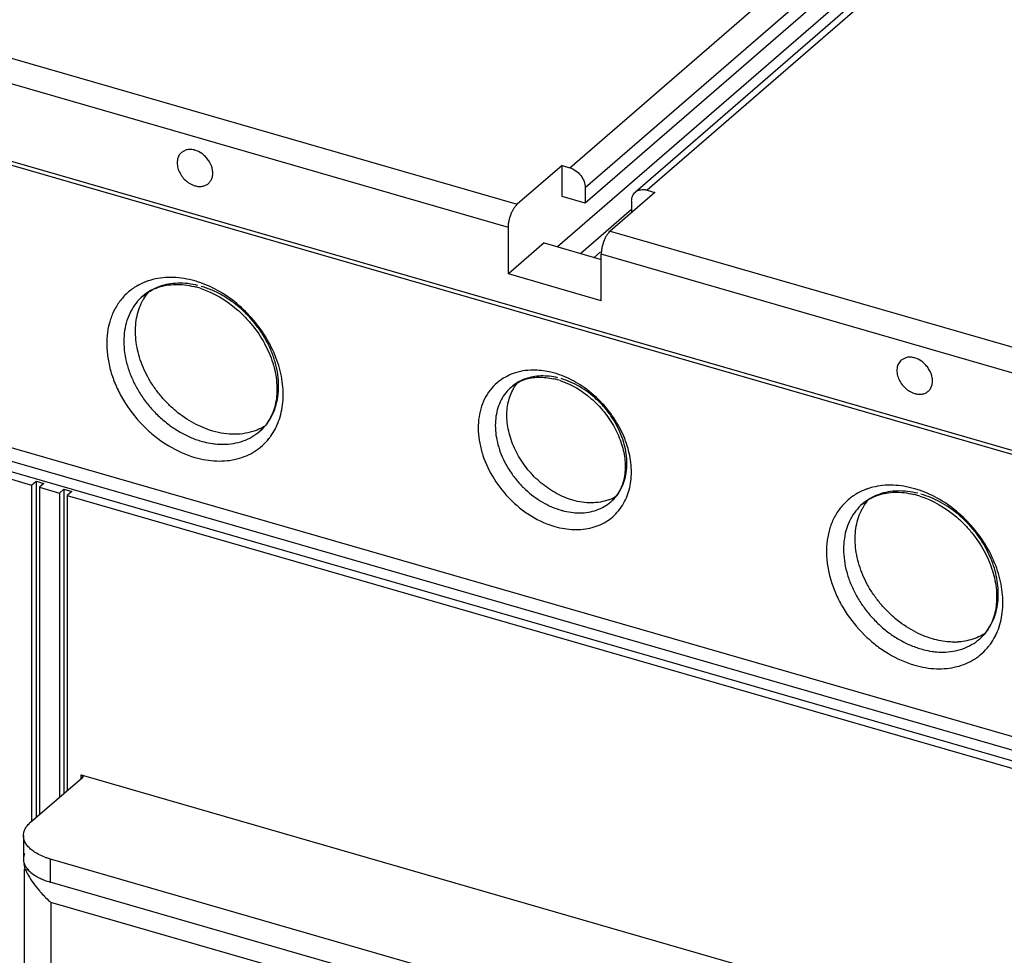
# Model space of a CAD drawing. Units: inches. Extents: x 0 to 71, y -25 to 22.
# Drawn here: x 27 to 28.8, y -11.4 to -9.8 of the extents above; entities that cross this region are included whole.
import ezdxf

# ---------------------------------------------------------------- set-up
doc = ezdxf.new("R2010")
doc.units = ezdxf.units.IN
doc.header["$LTSCALE"] = 1.87
doc.header["$MEASUREMENT"] = 0
doc.layers.get('0').update_dxf_attribs({"linetype": 'CONTINUOUS'})

msp = doc.modelspace()

# ---------------------------------------------------------------- linework, layer by layer
at = {"color": 9, "linetype": 'Continuous'}
for p, q in [((28.00476, -10.05907), (29.5087, -8.75663)), ((29.53598, -8.79178), (28.03204, -10.09422)), ((29.64508, -8.796), (28.14115, -10.09844)), ((26.80769, -9.80443), (27.91239, -10.12333)), ((27.89664, -10.16424), (26.79194, -9.84534)), ((28.07604, -10.17057), (29.18074, -10.48947)), ((29.16499, -10.53038), (28.0603, -10.21149)), ((28.5206, -10.65147), (28.52057, -10.65149)), ((27.14368, -11.13516), (27.14368, -11.12886)), ((27.08923, -11.2768), (27.08923, -11.31771)), ((27.04507, -11.29496), (27.05107, -11.2967)), ((27.09031, -11.35348), (27.09031, -14.07567)), ((29.77907, -12.12966), (27.09031, -11.35348))]:
    msp.add_line(p, q, dxfattribs=at)
at = {"color": 6, "linetype": 'Continuous'}
for p, q in [((29.62446, -8.79946), (28.12053, -10.10191)), ((29.53598, -8.81905), (28.03204, -10.1215)), ((29.49506, -8.88907), (27.98325, -10.19834)), ((25.50995, -9.61847), (30.44698, -11.04366)), ((25.52359, -9.61558), (30.43334, -11.03291)), ((27.3288, -10.0276), (27.32056, -10.03199)), ((27.99113, -10.05514), (27.91239, -10.12333)), ((27.99113, -10.10969), (27.99113, -10.05514)), ((27.99113, -10.05514), (28.00476, -10.05907)), ((28.03204, -10.09422), (28.03204, -10.1215)), ((28.14115, -10.09844), (28.15479, -10.10238)), ((28.03204, -10.1215), (27.99113, -10.10969)), ((28.15479, -10.10238), (28.07604, -10.17057)), ((30.44698, -11.54146), (25.50995, -10.11626)), ((28.11387, -10.13246), (28.02417, -10.21015)), ((28.11387, -10.11785), (28.11387, -10.13781)), ((25.50312, -10.13793), (30.41287, -11.55525)), ((30.41287, -11.57434), (25.50312, -10.15702)), ((27.89664, -10.24607), (27.89664, -10.16424)), ((27.95963, -10.19152), (27.89664, -10.24607)), ((27.95963, -10.19152), (28.0603, -10.22058)), ((28.05904, -10.20723), (28.04779, -10.21697)), ((28.0603, -10.29331), (28.0603, -10.21149)), ((28.0603, -10.29331), (27.89664, -10.24607)), ((28.59715, -10.39374), (28.58891, -10.39813)), ((27.02094, -10.60791), (27.0564, -10.61814)), ((27.0564, -10.61814), (27.06427, -10.61132)), ((27.0564, -10.61814), (27.0564, -11.21075)), ((27.06427, -10.61132), (27.06427, -11.20393)), ((27.06427, -10.61132), (27.07791, -10.61526)), ((27.07791, -10.61526), (27.07004, -10.62208)), ((27.07004, -10.62208), (27.07004, -11.19894)), ((27.07004, -10.62208), (27.1055, -10.63231)), ((27.1055, -10.63231), (27.11337, -10.6255)), ((27.1055, -10.63231), (27.1055, -11.16823)), ((27.11337, -10.6255), (27.11337, -11.16141)), ((27.11337, -10.6255), (27.12701, -10.62943)), ((27.12701, -10.62943), (27.11913, -10.63625)), ((27.11913, -10.63625), (27.11913, -11.15642)), ((27.11913, -10.63625), (30.05135, -11.48271)), ((27.05465, -11.21226), (27.14599, -11.13316)), ((27.14368, -11.12886), (30.01861, -11.95878)), ((27.14599, -11.13316), (27.14683, -11.13159)), ((27.14683, -11.13159), (27.14683, -11.13316)), ((27.04199, -11.23588), (27.04199, -11.2768)), ((27.05949, -11.26327), (27.05469, -11.25954)), ((27.08923, -11.2768), (29.7896, -12.05633)), ((27.04507, -11.29496), (27.04307, -11.28529)), ((27.04307, -11.29496), (27.04307, -14.06203)), ((29.7896, -12.09724), (27.08923, -11.31771))]:
    msp.add_line(p, q, dxfattribs=at)
at = {"color": 9, "linetype": 'Continuous'}
for centre, radius, start, end in [((27.29737, -10.36353), 0.11105, 108.23156, 109.77723), ((27.29831, -10.36649), 0.11415, 104.21785, 108.21515), ((27.28889, -10.44526), 0.19484, 70.87503, 73.48098), ((27.93671, -10.50961), 0.09354, 109.75751, 118.91342), ((27.93024, -10.58368), 0.1696, 70.47912, 73.47816), ((27.3854, -10.46668), 0.1133, 333.62831, 337.68977), ((27.3878, -10.46785), 0.11063, 332.49644, 333.62202), ((28.56572, -10.72967), 0.11105, 108.23156, 109.77723), ((28.56666, -10.73263), 0.11415, 104.21785, 108.21515), ((28.55724, -10.8114), 0.19484, 70.87503, 73.48098), ((28.01944, -10.60469), 0.09242, 322.92222, 332.56098), ((28.02179, -10.55936), 0.10784, 264.30965, 270.19284), ((28.65375, -10.83282), 0.1133, 333.62831, 337.68977), ((28.65616, -10.834), 0.11063, 332.49644, 333.62202)]:
    msp.add_arc(centre, radius, start, end, dxfattribs=at)
at = {"color": 6, "linetype": 'Continuous'}
for centre, radius, start, end in [((27.30816, -10.41217), 0.14788, 73.88737, 76.55112), ((27.30665, -10.41749), 0.15341, 72.18442, 73.89512), ((27.94865, -10.55287), 0.12508, 73.88252, 77.04231), ((27.94712, -10.55828), 0.1307, 71.88498, 73.89399), ((27.39982, -10.45874), 0.0875, 327.37376, 334.08123), ((28.57651, -10.77831), 0.14788, 73.88737, 76.55112), ((28.575, -10.78363), 0.15341, 72.18442, 73.89512), ((28.04636, -10.5699), 0.07903, 289.96889, 299.80505), ((28.66817, -10.82489), 0.0875, 327.37376, 334.08123), ((28.68207, -10.77845), 0.1163, 270.49848, 273.9376), ((27.12239, -11.16015), 0.12126, 249.4292, 250.74542), ((27.12561, -11.15071), 0.13123, 250.77796, 253.90927), ((27.06822, -11.27623), 0.0263, 196.24448, 199.02801), ((27.1178, -11.21276), 0.1087, 246.78135, 247.42452), ((27.22066, -11.20314), 0.19898, 220.79668, 222.12921), ((27.22098, -11.20289), 0.19939, 222.12045, 229.05192)]:
    msp.add_arc(centre, radius, start, end, dxfattribs=at)
for points, knots in [([(27.33892, -10.02689), (27.33804, -10.02679), (27.33466, -10.02655), (27.33122, -10.02692), (27.3288, -10.0276)], [0, 0, 0, 0, 0.2597814, 1, 1, 1, 1]), ([(27.34429, -10.02798), (27.34384, -10.02785), (27.34208, -10.02738), (27.34027, -10.02705), (27.33892, -10.02689)], [0, 0, 0, 0, 0.2544477, 1, 1, 1, 1]), ([(27.35979, -10.03654), (27.35862, -10.03555), (27.35394, -10.03191), (27.34851, -10.0292), (27.34429, -10.02798)], [0, 0, 0, 0, 0.2590482, 1, 1, 1, 1]), ([(27.32056, -10.03198), (27.3186, -10.03368), (27.31523, -10.03802), (27.31277, -10.04612), (27.31288, -10.05517), (27.31548, -10.06446), (27.32034, -10.07332), (27.32909, -10.08345), (27.33801, -10.0889), (27.34429, -10.09071)], [0, 0, 0, 0, 0.1044426, 0.2147445, 0.334361, 0.4633329, 0.5990198, 0.737065, 1, 1, 1, 1]), ([(27.36799, -10.08673), (27.36951, -10.08542), (27.37221, -10.08227), (27.3748, -10.07646), (27.37588, -10.06986), (27.37525, -10.06021), (27.37155, -10.05057), (27.36555, -10.04208), (27.3618, -10.03827), (27.35979, -10.03654)], [0, 0, 0, 0, 0.1056362, 0.2150041, 0.3308328, 0.4543285, 0.7203358, 0.8602113, 1, 1, 1, 1]), ([(28.00476, -10.05907), (28.00848, -10.06015), (28.01574, -10.0638), (28.02448, -10.07223), (28.03044, -10.08267), (28.03204, -10.09048), (28.03204, -10.09422)], [0, 0, 0, 0, 0.2461057, 0.5056147, 0.7619821, 1, 1, 1, 1]), ([(27.34429, -10.09071), (27.34646, -10.09134), (27.3508, -10.09215), (27.35724, -10.09192), (27.36314, -10.09017), (27.36652, -10.08801), (27.36799, -10.08673)], [0, 0, 0, 0, 0.2705593, 0.5257368, 0.7668297, 1, 1, 1, 1]), ([(28.12055, -10.1019), (28.12182, -10.10079), (28.12477, -10.09892), (28.12989, -10.09739), (28.13549, -10.0972), (28.13926, -10.0979), (28.14115, -10.09844)], [0, 0, 0, 0, 0.2331092, 0.4742473, 0.7295061, 1, 1, 1, 1]), ([(28.11387, -10.11785), (28.11387, -10.11627), (28.11415, -10.11318), (28.11542, -10.1088), (28.11754, -10.10495), (28.11948, -10.10282), (28.12055, -10.1019)], [0, 0, 0, 0, 0.2656613, 0.519437, 0.7626789, 1, 1, 1, 1]), ([(27.89664, -10.16424), (27.89664, -10.16238), (27.89687, -10.15853), (27.89808, -10.15067), (27.90033, -10.14287), (27.9035, -10.13557), (27.90618, -10.13072), (27.9091, -10.12661), (27.91127, -10.12429), (27.91239, -10.12333)], [0, 0, 0, 0, 0.1243932, 0.2574647, 0.5313038, 0.663982, 0.7885558, 0.9015355, 1, 1, 1, 1]), ([(28.07604, -10.17057), (28.07493, -10.17153), (28.07276, -10.17385), (28.06984, -10.17796), (28.06716, -10.18282), (28.06399, -10.19011), (28.06173, -10.19791), (28.06052, -10.20577), (28.0603, -10.20962), (28.0603, -10.21149)], [0, 0, 0, 0, 0.0984642, 0.2114431, 0.3360162, 0.4686941, 0.7425339, 0.8756064, 1, 1, 1, 1]), ([(27.25222, -10.28535), (27.25621, -10.28189), (27.26507, -10.27567), (27.27498, -10.27132), (27.28016, -10.26959)], [0, 0, 0, 0, 0.4915414, 1, 1, 1, 1]), ([(27.28016, -10.26959), (27.28477, -10.26805), (27.2945, -10.26566), (27.30986, -10.26427), (27.32608, -10.26507), (27.33702, -10.26702), (27.34255, -10.26834)], [0, 0, 0, 0, 0.2308733, 0.4735558, 0.7299916, 1, 1, 1, 1]), ([(27.35358, -10.27143), (27.37702, -10.27896), (27.40475, -10.29546), (27.43218, -10.32125), (27.44948, -10.34073), (27.46745, -10.36745), (27.48225, -10.40178), (27.48835, -10.43111), (27.489, -10.45355), (27.48752, -10.46918), (27.48412, -10.48371), (27.48058, -10.49275), (27.47852, -10.49699)], [0, 0, 0, 0, 0.258601, 0.3269577, 0.3956644, 0.5318367, 0.6631509, 0.7860881, 0.8437194, 0.8984843, 0.9504601, 1, 1, 1, 1]), ([(27.25142, -10.2948), (27.25222, -10.29325), (27.25556, -10.2872), (27.25956, -10.28152), (27.26288, -10.27758)], [0, 0, 0, 0, 0.2527585, 1, 1, 1, 1]), ([(27.37579, -10.52304), (27.36413, -10.51968), (27.34101, -10.50994), (27.31498, -10.49208), (27.29597, -10.47464), (27.28284, -10.4601), (27.27113, -10.44444), (27.2578, -10.42257), (27.24551, -10.39389), (27.23956, -10.36399), (27.23921, -10.34084), (27.24106, -10.32444), (27.24501, -10.30899), (27.24906, -10.29935), (27.25142, -10.2948)], [0, 0, 0, 0, 0.1250965, 0.2563407, 0.3233712, 0.3907475, 0.4580006, 0.524675, 0.6544756, 0.777532, 0.8361184, 0.8926203, 0.9471585, 1, 1, 1, 1]), ([(28.60727, -10.39303), (28.60639, -10.39293), (28.60301, -10.39269), (28.59957, -10.39306), (28.59715, -10.39374)], [0, 0, 0, 0, 0.2597814, 1, 1, 1, 1]), ([(28.61264, -10.39412), (28.6122, -10.39399), (28.61043, -10.39352), (28.60862, -10.39319), (28.60727, -10.39303)], [0, 0, 0, 0, 0.2544477, 1, 1, 1, 1]), ([(28.58891, -10.39813), (28.58695, -10.39983), (28.58358, -10.40416), (28.58112, -10.41226), (28.58123, -10.42131), (28.58383, -10.4306), (28.58869, -10.43946), (28.59745, -10.4496), (28.60636, -10.45504), (28.61264, -10.45685)], [0, 0, 0, 0, 0.1044426, 0.2147445, 0.334361, 0.4633329, 0.5990198, 0.737065, 1, 1, 1, 1]), ([(28.62814, -10.40269), (28.62697, -10.40169), (28.62229, -10.39805), (28.61686, -10.39534), (28.61264, -10.39412)], [0, 0, 0, 0, 0.2590482, 1, 1, 1, 1]), ([(28.63634, -10.45288), (28.63786, -10.45156), (28.64056, -10.44841), (28.64316, -10.4426), (28.64424, -10.436), (28.6436, -10.42635), (28.6399, -10.41671), (28.6339, -10.40823), (28.63016, -10.40441), (28.62814, -10.40269)], [0, 0, 0, 0, 0.1056362, 0.2150041, 0.3308328, 0.4543285, 0.7203358, 0.8602113, 1, 1, 1, 1]), ([(27.9254, -10.43214), (27.93315, -10.42959), (27.94582, -10.42761), (27.96311, -10.42839), (27.97213, -10.42993), (27.9767, -10.43098)], [0, 0, 0, 0, 0.4717937, 0.7287925, 1, 1, 1, 1]), ([(27.90186, -10.44536), (27.90521, -10.44246), (27.91268, -10.43723), (27.92103, -10.43359), (27.9254, -10.43214)], [0, 0, 0, 0, 0.4906213, 1, 1, 1, 1]), ([(27.90425, -10.45073), (27.90485, -10.44958), (27.90731, -10.44508), (27.91021, -10.44081), (27.9126, -10.4378)], [0, 0, 0, 0, 0.2524699, 1, 1, 1, 1]), ([(27.98776, -10.43406), (28.00763, -10.44056), (28.03111, -10.45464), (28.05436, -10.47659), (28.06904, -10.49316), (28.08429, -10.51585), (28.09686, -10.54497), (28.10208, -10.56979), (28.10269, -10.58877), (28.10114, -10.60583), (28.09756, -10.618), (28.09407, -10.62529)], [0, 0, 0, 0, 0.2592554, 0.3278421, 0.396778, 0.533363, 0.6649413, 0.7878644, 0.8453319, 0.8997935, 1, 1, 1, 1]), ([(28.00996, -10.64474), (28.00005, -10.64188), (27.9804, -10.6336), (27.95828, -10.61842), (27.94212, -10.6036), (27.92728, -10.58717), (27.91186, -10.56445), (27.89923, -10.53496), (27.89417, -10.50955), (27.89387, -10.48987), (27.89592, -10.47163), (27.90019, -10.45857), (27.90425, -10.45073)], [0, 0, 0, 0, 0.1251516, 0.2564536, 0.3235137, 0.3909197, 0.5247559, 0.6546137, 0.7777243, 0.8363366, 0.8928634, 1, 1, 1, 1]), ([(28.61264, -10.45685), (28.61481, -10.45748), (28.61915, -10.45829), (28.6256, -10.45806), (28.63149, -10.45631), (28.63487, -10.45415), (28.63634, -10.45288)], [0, 0, 0, 0, 0.2705593, 0.5257368, 0.7668297, 1, 1, 1, 1]), ([(27.46717, -10.51427), (27.46586, -10.51508), (27.46047, -10.5182), (27.45476, -10.52077), (27.45036, -10.52238)], [0, 0, 0, 0, 0.2481679, 1, 1, 1, 1]), ([(27.47351, -10.50592), (27.4714, -10.50921), (27.46678, -10.51543), (27.4613, -10.52093), (27.45841, -10.52344)], [0, 0, 0, 0, 0.5054616, 1, 1, 1, 1]), ([(27.45036, -10.52238), (27.44478, -10.52441), (27.43299, -10.52751), (27.41443, -10.52911), (27.3951, -10.52771), (27.38222, -10.5249), (27.37579, -10.52304)], [0, 0, 0, 0, 0.2353938, 0.4798033, 0.734791, 1, 1, 1, 1]), ([(28.09407, -10.62529), (28.09199, -10.62963), (28.08709, -10.63776), (28.08061, -10.64471), (28.07712, -10.64774)], [0, 0, 0, 0, 0.5101196, 1, 1, 1, 1]), ([(28.52057, -10.65149), (28.52456, -10.64803), (28.53343, -10.64182), (28.54333, -10.63746), (28.54851, -10.63573)], [0, 0, 0, 0, 0.4915414, 1, 1, 1, 1]), ([(28.54851, -10.63573), (28.55312, -10.63419), (28.56285, -10.6318), (28.57821, -10.63041), (28.59443, -10.63121), (28.60538, -10.63316), (28.61091, -10.63449)], [0, 0, 0, 0, 0.2308733, 0.4735558, 0.7299916, 1, 1, 1, 1]), ([(28.07335, -10.64418), (28.06861, -10.64591), (28.05858, -10.64854), (28.04281, -10.6499), (28.02638, -10.64871), (28.01543, -10.64632), (28.00996, -10.64474)], [0, 0, 0, 0, 0.2353938, 0.4798033, 0.734791, 1, 1, 1, 1]), ([(28.51977, -10.66094), (28.52057, -10.65939), (28.52391, -10.65334), (28.52791, -10.64766), (28.53123, -10.64372)], [0, 0, 0, 0, 0.2527585, 1, 1, 1, 1]), ([(28.62193, -10.63758), (28.64537, -10.64511), (28.6731, -10.6616), (28.70053, -10.6874), (28.71783, -10.70687), (28.7358, -10.73359), (28.7506, -10.76792), (28.7567, -10.79725), (28.75735, -10.81969), (28.75587, -10.83532), (28.75248, -10.84985), (28.74893, -10.85889), (28.74687, -10.86313)], [0, 0, 0, 0, 0.258601, 0.3269577, 0.3956644, 0.5318367, 0.6631509, 0.7860881, 0.8437194, 0.8984843, 0.9504601, 1, 1, 1, 1]), ([(28.64414, -10.88919), (28.63248, -10.88582), (28.60936, -10.87608), (28.58333, -10.85822), (28.56432, -10.84078), (28.55119, -10.82624), (28.53948, -10.81058), (28.52615, -10.78871), (28.51386, -10.76003), (28.50791, -10.73013), (28.50756, -10.70698), (28.50941, -10.69058), (28.51336, -10.67514), (28.51742, -10.66549), (28.51977, -10.66094)], [0, 0, 0, 0, 0.1250965, 0.2563407, 0.3233712, 0.3907475, 0.4580006, 0.524675, 0.6544756, 0.777532, 0.8361184, 0.8926203, 0.9471585, 1, 1, 1, 1]), ([(28.74186, -10.87206), (28.73976, -10.87535), (28.73513, -10.88158), (28.72965, -10.88707), (28.72676, -10.88958)], [0, 0, 0, 0, 0.5054616, 1, 1, 1, 1]), ([(28.68308, -10.89475), (28.67989, -10.89478), (28.66675, -10.89437), (28.6537, -10.89194), (28.64414, -10.88919)], [0, 0, 0, 0, 0.2428327, 1, 1, 1, 1]), ([(28.71871, -10.88852), (28.71419, -10.89017), (28.70474, -10.89283), (28.69501, -10.89414), (28.69006, -10.89448)], [0, 0, 0, 0, 0.4926569, 1, 1, 1, 1]), ([(28.73553, -10.88041), (28.73421, -10.88122), (28.72882, -10.88435), (28.72311, -10.88691), (28.71871, -10.88852)], [0, 0, 0, 0, 0.2481679, 1, 1, 1, 1]), ([(27.14683, -11.13159), (27.14683, -11.13131), (27.14666, -11.13069), (27.14597, -11.12993), (27.14494, -11.12929), (27.14413, -11.12899), (27.14368, -11.12886)], [0, 0, 0, 0, 0.1903143, 0.4134796, 0.6852784, 1, 1, 1, 1]), ([(27.04199, -11.23592), (27.04199, -11.23384), (27.04256, -11.22957), (27.04508, -11.22338), (27.04917, -11.21748), (27.05269, -11.21396), (27.05465, -11.21226)], [0, 0, 0, 0, 0.2252988, 0.4618532, 0.7184647, 1, 1, 1, 1]), ([(27.05469, -11.25954), (27.05273, -11.25784), (27.0492, -11.25433), (27.04511, -11.24843), (27.04257, -11.24226), (27.04199, -11.23799), (27.04199, -11.23592)], [0, 0, 0, 0, 0.2820566, 0.538349, 0.7747553, 1, 1, 1, 1]), ([(27.04399, -11.26714), (27.04334, -11.26869), (27.04233, -11.27187), (27.04199, -11.2752), (27.04199, -11.27683)], [0, 0, 0, 0, 0.5077616, 1, 1, 1, 1]), ([(27.04199, -11.27683), (27.04199, -11.2774), (27.04208, -11.27967), (27.04249, -11.28194), (27.04297, -11.28359)], [0, 0, 0, 0, 0.2479037, 1, 1, 1, 1]), ([(27.07978, -11.27368), (27.07605, -11.27227), (27.06905, -11.26924), (27.06246, -11.26536), (27.05949, -11.26327)], [0, 0, 0, 0, 0.5235828, 1, 1, 1, 1]), ([(27.04336, -11.2848), (27.04404, -11.28678), (27.04595, -11.29074), (27.04859, -11.29424), (27.05009, -11.29594)], [0, 0, 0, 0, 0.479789, 1, 1, 1, 1]), ([(27.04507, -11.29496), (27.04578, -11.29666), (27.04749, -11.3003), (27.0494, -11.30385), (27.05049, -11.30575)], [0, 0, 0, 0, 0.4558438, 1, 1, 1, 1]), ([(27.05009, -11.29594), (27.0522, -11.29832), (27.05724, -11.30288), (27.06293, -11.30655), (27.06604, -11.30829)], [0, 0, 0, 0, 0.4716083, 1, 1, 1, 1]), ([(27.05049, -11.30575), (27.05312, -11.31038), (27.05921, -11.31984), (27.06617, -11.32868), (27.07003, -11.33315)], [0, 0, 0, 0, 0.4746416, 1, 1, 1, 1]), ([(27.06604, -11.30829), (27.06674, -11.30868), (27.06965, -11.31025), (27.07265, -11.31166), (27.07495, -11.31265)], [0, 0, 0, 0, 0.2426263, 1, 1, 1, 1]), ([(27.07607, -11.31312), (27.07711, -11.31356), (27.08143, -11.31527), (27.08585, -11.31674), (27.08923, -11.31771)], [0, 0, 0, 0, 0.2429483, 1, 1, 1, 1])]:
    msp.add_open_spline(points, degree=3, knots=knots, dxfattribs=at)
at = {"color": 9, "linetype": 'Continuous'}
for points, knots in [([(27.34429, -10.25846), (27.33798, -10.25669), (27.32535, -10.25384), (27.30637, -10.25181), (27.28792, -10.25231), (27.27601, -10.25438), (27.27027, -10.25584)], [0, 0, 0, 0, 0.2629085, 0.5175013, 0.7629294, 1, 1, 1, 1]), ([(27.24168, -10.26752), (27.23583, -10.27097), (27.22476, -10.27906), (27.21091, -10.2944), (27.20015, -10.31247), (27.19276, -10.33284), (27.18886, -10.35502), (27.18852, -10.37849), (27.19172, -10.40273), (27.19838, -10.42719), (27.20835, -10.45134), (27.22578, -10.4825), (27.24866, -10.51065), (27.27567, -10.53431), (27.30429, -10.55402), (27.3281, -10.56464), (27.34429, -10.56941)], [0, 0, 0, 0, 0.052311, 0.1047166, 0.1581109, 0.2132573, 0.2706919, 0.3307085, 0.3933284, 0.4583619, 0.5254227, 0.5939874, 0.7328479, 0.8020008, 0.8699949, 1, 1, 1, 1]), ([(27.2598, -10.25904), (27.25821, -10.25961), (27.25198, -10.26201), (27.24598, -10.26499), (27.24168, -10.26752)], [0, 0, 0, 0, 0.2523371, 1, 1, 1, 1]), ([(27.28158, -10.26837), (27.27619, -10.27028), (27.2658, -10.27504), (27.25648, -10.28166), (27.25222, -10.28535)], [0, 0, 0, 0, 0.5037928, 1, 1, 1, 1]), ([(27.34959, -10.26648), (27.3437, -10.26503), (27.33194, -10.26288), (27.31436, -10.26206), (27.29747, -10.26375), (27.28671, -10.26656), (27.28158, -10.26837)], [0, 0, 0, 0, 0.2640816, 0.518559, 0.7633827, 1, 1, 1, 1]), ([(27.49022, -10.50969), (27.49234, -10.50454), (27.49589, -10.49375), (27.49906, -10.47675), (27.50011, -10.4589), (27.49868, -10.43394), (27.49143, -10.402), (27.47505, -10.36503), (27.45175, -10.33068), (27.42276, -10.30075), (27.3896, -10.27678), (27.36511, -10.26547), (27.35273, -10.26117)], [0, 0, 0, 0, 0.0533613, 0.10844, 0.1654174, 0.2243407, 0.347587, 0.4769282, 0.6098674, 0.7433885, 0.8743401, 1, 1, 1, 1]), ([(27.45841, -10.52344), (27.46266, -10.51975), (27.47054, -10.51148), (27.47993, -10.49693), (27.48673, -10.4805), (27.49231, -10.45612), (27.492, -10.42979), (27.48652, -10.4034), (27.47968, -10.3832), (27.47033, -10.36346), (27.45867, -10.34454), (27.44492, -10.32683), (27.42937, -10.31069), (27.41231, -10.29644), (27.3941, -10.28435), (27.37509, -10.2747), (27.36191, -10.26991), (27.35532, -10.26801)], [0, 0, 0, 0, 0.0518339, 0.104464, 0.1585968, 0.2147554, 0.3339254, 0.3972499, 0.4626634, 0.5297686, 0.5980568, 0.6669579, 0.7358518, 0.8041252, 0.871252, 0.9367358, 1, 1, 1, 1]), ([(27.25222, -10.28535), (27.24797, -10.28903), (27.24009, -10.2973), (27.2307, -10.31185), (27.2239, -10.32828), (27.21832, -10.35266), (27.21863, -10.379), (27.22411, -10.40539), (27.23095, -10.42558), (27.2403, -10.44533), (27.25196, -10.46425), (27.26572, -10.48195), (27.28127, -10.49809), (27.29832, -10.51235), (27.31653, -10.52443), (27.33554, -10.53408), (27.34872, -10.53887), (27.35532, -10.54077)], [0, 0, 0, 0, 0.0518339, 0.104464, 0.1585968, 0.2147554, 0.3339254, 0.3972499, 0.4626634, 0.5297686, 0.5980568, 0.6669579, 0.7358518, 0.8041252, 0.871252, 0.9367358, 1, 1, 1, 1]), ([(27.89148, -10.42773), (27.88627, -10.43061), (27.87639, -10.43744), (27.86394, -10.45054), (27.85418, -10.46612), (27.84739, -10.48377), (27.84366, -10.50306), (27.84309, -10.52353), (27.84564, -10.54472), (27.85323, -10.57367), (27.87011, -10.60878), (27.89481, -10.63945), (27.9184, -10.66027), (27.94343, -10.6776), (27.96428, -10.68693), (27.97847, -10.69111)], [0, 0, 0, 0, 0.0524537, 0.1048804, 0.1582032, 0.2132198, 0.2705026, 0.3303782, 0.3928899, 0.4578627, 0.5932736, 0.7323311, 0.8016198, 0.8697544, 1, 1, 1, 1]), ([(27.94007, -10.41557), (27.93402, -10.4156), (27.92213, -10.4166), (27.91057, -10.4196), (27.90509, -10.42157)], [0, 0, 0, 0, 0.509268, 1, 1, 1, 1]), ([(27.98377, -10.42911), (27.97883, -10.42793), (27.96897, -10.4262), (27.95426, -10.42559), (27.94012, -10.42705), (27.93111, -10.42941), (27.92682, -10.43093)], [0, 0, 0, 0, 0.2639045, 0.5182989, 0.7631864, 1, 1, 1, 1]), ([(27.97847, -10.42108), (27.97526, -10.42018), (27.96269, -10.41705), (27.94969, -10.41551), (27.94007, -10.41557)], [0, 0, 0, 0, 0.2572831, 1, 1, 1, 1]), ([(28.10147, -10.64728), (28.10607, -10.63845), (28.11274, -10.61859), (28.11449, -10.58632), (28.10844, -10.55251), (28.09501, -10.51902), (28.07499, -10.4877), (28.05366, -10.46474), (28.03441, -10.44899), (28.01437, -10.43552), (27.99804, -10.42777), (27.98691, -10.42382)], [0, 0, 0, 0, 0.1069483, 0.2213654, 0.3437794, 0.4729579, 0.6063911, 0.7408822, 0.8075308, 0.8731836, 1, 1, 1, 1]), ([(27.90186, -10.44536), (27.89824, -10.44849), (27.89155, -10.45552), (27.88357, -10.46789), (27.87779, -10.48186), (27.87305, -10.50258), (27.87331, -10.52496), (27.87797, -10.5474), (27.8858, -10.57052), (27.89785, -10.59255), (27.91333, -10.61247), (27.93084, -10.63065), (27.95557, -10.64924), (27.9781, -10.65918), (27.98949, -10.66247)], [0, 0, 0, 0, 0.051868, 0.1045328, 0.1587011, 0.2148967, 0.3341451, 0.3975112, 0.4629677, 0.5982421, 0.6671885, 0.7361278, 0.8714084, 1, 1, 1, 1]), ([(27.92682, -10.43093), (27.92223, -10.43256), (27.9134, -10.4366), (27.90548, -10.44223), (27.90186, -10.44536)], [0, 0, 0, 0, 0.5037928, 1, 1, 1, 1]), ([(28.07712, -10.64774), (28.08074, -10.6446), (28.08743, -10.63757), (28.09541, -10.62521), (28.10119, -10.61124), (28.10593, -10.59052), (28.10567, -10.56814), (28.10101, -10.5457), (28.09319, -10.52258), (28.08113, -10.50055), (28.06565, -10.48062), (28.04814, -10.46245), (28.02341, -10.44386), (28.00089, -10.43391), (27.98949, -10.43062)], [0, 0, 0, 0, 0.051868, 0.1045328, 0.1587011, 0.2148967, 0.3341451, 0.3975112, 0.4629677, 0.5982421, 0.6671885, 0.7361278, 0.8714084, 1, 1, 1, 1]), ([(27.39374, -10.54634), (27.39984, -10.54631), (27.41185, -10.54534), (27.42909, -10.54095), (27.44483, -10.53374), (27.45415, -10.52712), (27.45841, -10.52344)], [0, 0, 0, 0, 0.2615882, 0.5135862, 0.7586363, 1, 1, 1, 1]), ([(27.47464, -10.53631), (27.47571, -10.53497), (27.47989, -10.52947), (27.48353, -10.52355), (27.48593, -10.51894)], [0, 0, 0, 0, 0.2480757, 1, 1, 1, 1]), ([(27.34429, -10.56941), (27.35062, -10.57119), (27.36327, -10.57405), (27.38229, -10.57607), (27.40077, -10.57555), (27.41839, -10.57248), (27.43488, -10.56694), (27.44998, -10.55901), (27.46345, -10.54884), (27.47115, -10.54067), (27.47464, -10.53631)], [0, 0, 0, 0, 0.1382125, 0.2720444, 0.4010494, 0.5256553, 0.6467063, 0.765254, 0.8825514, 1, 1, 1, 1]), ([(27.35532, -10.54077), (27.35695, -10.54125), (27.36343, -10.543), (27.37003, -10.54431), (27.37499, -10.54502)], [0, 0, 0, 0, 0.2534491, 1, 1, 1, 1]), ([(27.37499, -10.54502), (27.37656, -10.54525), (27.38278, -10.54602), (27.38906, -10.54636), (27.39374, -10.54634)], [0, 0, 0, 0, 0.2538858, 1, 1, 1, 1]), ([(28.61264, -10.6246), (28.60633, -10.62283), (28.5937, -10.61998), (28.57472, -10.61795), (28.55628, -10.61846), (28.54436, -10.62053), (28.53863, -10.62198)], [0, 0, 0, 0, 0.2629085, 0.5175013, 0.7629294, 1, 1, 1, 1]), ([(28.51003, -10.63366), (28.50418, -10.63711), (28.49312, -10.64521), (28.47926, -10.66054), (28.46851, -10.67861), (28.46111, -10.69898), (28.45721, -10.72116), (28.45687, -10.74463), (28.46007, -10.76887), (28.46673, -10.79333), (28.4767, -10.81748), (28.49413, -10.84864), (28.51702, -10.87679), (28.54403, -10.90045), (28.57264, -10.92016), (28.59645, -10.93078), (28.61264, -10.93556)], [0, 0, 0, 0, 0.052311, 0.1047166, 0.1581109, 0.2132573, 0.2706919, 0.3307085, 0.3933284, 0.4583619, 0.5254227, 0.5939874, 0.7328479, 0.8020008, 0.8699949, 1, 1, 1, 1]), ([(28.52815, -10.62518), (28.52656, -10.62575), (28.52034, -10.62815), (28.51433, -10.63113), (28.51003, -10.63366)], [0, 0, 0, 0, 0.2523371, 1, 1, 1, 1]), ([(28.54993, -10.63452), (28.54455, -10.63642), (28.53417, -10.64118), (28.52485, -10.64779), (28.5206, -10.65147)], [0, 0, 0, 0, 0.5037926, 1, 1, 1, 1]), ([(28.61795, -10.63262), (28.61205, -10.63117), (28.60029, -10.62903), (28.58271, -10.6282), (28.56582, -10.62989), (28.55506, -10.6327), (28.54993, -10.63452)], [0, 0, 0, 0, 0.2640816, 0.518559, 0.7633827, 1, 1, 1, 1]), ([(28.75858, -10.87583), (28.76069, -10.87068), (28.76424, -10.8599), (28.76741, -10.84289), (28.76847, -10.82504), (28.76704, -10.80008), (28.75978, -10.76814), (28.74341, -10.73117), (28.7201, -10.69682), (28.69111, -10.6669), (28.65795, -10.64292), (28.63347, -10.63161), (28.62108, -10.62732)], [0, 0, 0, 0, 0.0533613, 0.10844, 0.1654174, 0.2243407, 0.347587, 0.4769282, 0.6098674, 0.7433885, 0.8743401, 1, 1, 1, 1]), ([(28.74772, -10.863), (28.75011, -10.85846), (28.75424, -10.84882), (28.75829, -10.83337), (28.76022, -10.81696), (28.75997, -10.79377), (28.75411, -10.76379), (28.74186, -10.73502), (28.72854, -10.71307), (28.71683, -10.69734), (28.70368, -10.68275), (28.68463, -10.66523), (28.65854, -10.6473), (28.63536, -10.63753), (28.62367, -10.63415)], [0, 0, 0, 0, 0.0528023, 0.107292, 0.1637429, 0.2222827, 0.3452765, 0.4750733, 0.5417668, 0.6090487, 0.676461, 0.7435306, 0.874845, 1, 1, 1, 1]), ([(28.02215, -10.6672), (28.02734, -10.66718), (28.03754, -10.66635), (28.0522, -10.66263), (28.06558, -10.65649), (28.0735, -10.65087), (28.07712, -10.64774)], [0, 0, 0, 0, 0.2615882, 0.5135862, 0.7586363, 1, 1, 1, 1]), ([(28.52057, -10.65149), (28.51632, -10.65517), (28.50844, -10.66345), (28.49905, -10.67799), (28.49226, -10.69442), (28.48668, -10.7188), (28.48698, -10.74514), (28.49247, -10.77153), (28.4993, -10.79172), (28.50865, -10.81147), (28.52031, -10.83039), (28.53407, -10.84809), (28.54962, -10.86424), (28.56667, -10.87849), (28.58488, -10.89057), (28.60389, -10.90022), (28.61707, -10.90501), (28.62367, -10.90692)], [0, 0, 0, 0, 0.0518339, 0.104464, 0.1585968, 0.2147554, 0.3339254, 0.3972499, 0.4626634, 0.5297686, 0.5980568, 0.6669579, 0.7358518, 0.8041252, 0.871252, 0.9367358, 1, 1, 1, 1]), ([(27.97847, -10.69111), (27.98408, -10.69269), (27.99529, -10.69521), (28.01214, -10.69693), (28.0285, -10.69636), (28.04406, -10.69347), (28.05858, -10.68835), (28.07182, -10.68109), (28.08355, -10.6718), (28.09019, -10.66437), (28.09318, -10.66042)], [0, 0, 0, 0, 0.138328, 0.2721629, 0.4010661, 0.5255218, 0.646425, 0.7648964, 0.8822636, 1, 1, 1, 1]), ([(27.98949, -10.66247), (27.99129, -10.66299), (27.99838, -10.66487), (28.00565, -10.66613), (28.0111, -10.66667)], [0, 0, 0, 0, 0.254598, 1, 1, 1, 1]), ([(28.72676, -10.88958), (28.73101, -10.8859), (28.73888, -10.87763), (28.74507, -10.86805), (28.74772, -10.863)], [0, 0, 0, 0, 0.4961947, 1, 1, 1, 1]), ([(28.66209, -10.91248), (28.66819, -10.91245), (28.6802, -10.91148), (28.69744, -10.90709), (28.71319, -10.89988), (28.72251, -10.89326), (28.72676, -10.88958)], [0, 0, 0, 0, 0.2615882, 0.5135862, 0.7586363, 1, 1, 1, 1]), ([(28.74299, -10.90245), (28.74406, -10.90111), (28.74825, -10.89561), (28.75188, -10.88969), (28.75428, -10.88508)], [0, 0, 0, 0, 0.2480757, 1, 1, 1, 1]), ([(28.61264, -10.93556), (28.61897, -10.93733), (28.63163, -10.94019), (28.65064, -10.94221), (28.66913, -10.94169), (28.68675, -10.93862), (28.70323, -10.93308), (28.71833, -10.92516), (28.7318, -10.91498), (28.7395, -10.90681), (28.74299, -10.90245)], [0, 0, 0, 0, 0.1382125, 0.2720444, 0.4010494, 0.5256553, 0.6467063, 0.765254, 0.8825514, 1, 1, 1, 1]), ([(28.62367, -10.90692), (28.6253, -10.90739), (28.63178, -10.90914), (28.63838, -10.91045), (28.64334, -10.91116)], [0, 0, 0, 0, 0.2534491, 1, 1, 1, 1]), ([(28.64334, -10.91116), (28.64491, -10.91139), (28.65113, -10.91217), (28.65741, -10.9125), (28.66209, -10.91248)], [0, 0, 0, 0, 0.2538858, 1, 1, 1, 1])]:
    msp.add_open_spline(points, degree=3, knots=knots, dxfattribs=at)

doc.saveas('drawing.dxf')
